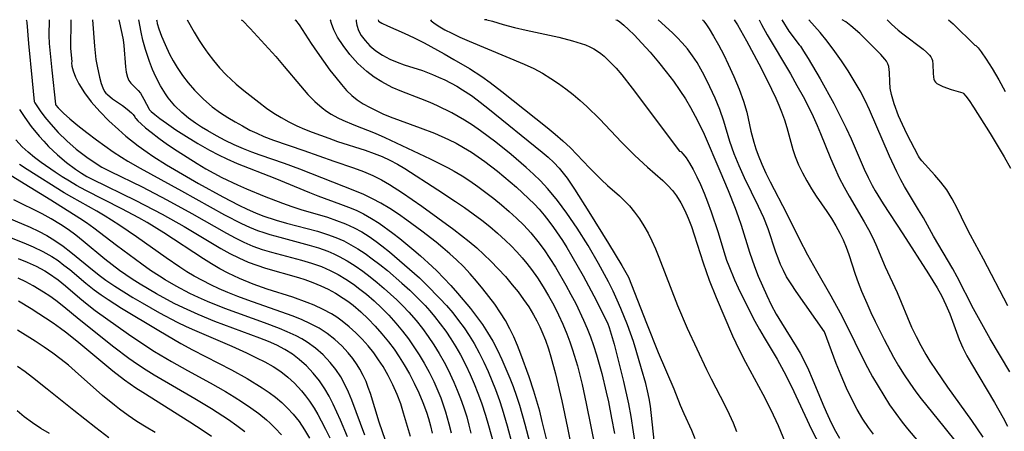
# Model space of a CAD drawing. Extents: x 1851766 to 1858133, y 3198831 to 3199311.
# Drawn here: x 1853553 to 1853732, y 3199236 to 3199311 of the extents above; entities that cross this region are included whole.
import ezdxf

# ---------------------------------------------------------------- set-up
doc = ezdxf.new("R2010")
doc.units = 0

msp = doc.modelspace()

# ---------------------------------------------------------------- linework, layer by layer
at = {"layer": 'Unknown_Line_Type', "color": 0}
for points in [[(1853553.81, 3199311, 1912), (1853553.85, 3199310.87, 1912), (1853553.91, 3199310.46, 1912), (1853554.23, 3199306.64, 1912), (1853554.88, 3199299.88, 1912), (1853555.27, 3199296.12, 1912)], [(1853557.98, 3199311, 1910), (1853557.95, 3199308.15, 1910), (1853558.01, 3199306.67, 1910), (1853558.47, 3199301.8, 1910), (1853559.12, 3199295.65, 1910)], [(1853561.94, 3199311, 1908), (1853561.89, 3199305.73, 1908), (1853562.09, 3199303.4, 1908)], [(1853565.89, 3199311, 1906), (1853566.22, 3199306.19, 1906), (1853566.33, 3199304.96, 1906), (1853566.47, 3199303.74, 1906), (1853566.69, 3199302.53, 1906), (1853567.14, 3199300.54, 1906), (1853567.45, 3199299.37, 1906), (1853567.72, 3199298.62, 1906), (1853568.07, 3199297.95, 1906), (1853568.31, 3199297.64, 1906), (1853568.59, 3199297.36, 1906), (1853569.53, 3199296.6, 1906), (1853571.33, 3199295.37, 1906), (1853572.19, 3199294.71, 1906), (1853572.96, 3199294.04, 1906), (1853573.25, 3199293.73, 1906), (1853573.56, 3199293.34, 1906), (1853573.64, 3199293.16, 1906)], [(1853570.65, 3199311, 1904), (1853571.21, 3199308.48, 1904), (1853571.42, 3199307.32, 1904), (1853571.54, 3199306.28, 1904), (1853571.85, 3199302.42, 1904), (1853572.01, 3199301.42, 1904), (1853572.25, 3199300.51, 1904), (1853572.49, 3199299.94, 1904), (1853572.82, 3199299.44, 1904), (1853574.17, 3199298.12, 1904), (1853574.58, 3199297.6, 1904), (1853575.23, 3199296.53, 1904), (1853576.17, 3199294.72, 1904)], [(1853648.58, 3199234.2, 1902), (1853647.69, 3199237.89, 1902), (1853647.22, 3199239.73, 1902), (1853646.71, 3199241.56, 1902), (1853646.17, 3199243.38, 1902), (1853645.31, 3199245.97, 1902), (1853643.77, 3199250.15, 1902), (1853643.16, 3199251.71, 1902), (1853642.51, 3199253.25, 1902), (1853641.8, 3199254.75, 1902), (1853640.99, 3199256.24, 1902), (1853640.09, 3199257.67, 1902), (1853639.03, 3199259.21, 1902), (1853637.97, 3199260.63, 1902), (1853636.87, 3199262.04, 1902), (1853635.73, 3199263.41, 1902), (1853634.55, 3199264.76, 1902), (1853633.33, 3199266.06, 1902), (1853632.06, 3199267.32, 1902), (1853630.86, 3199268.41, 1902), (1853629.62, 3199269.46, 1902), (1853628.36, 3199270.48, 1902), (1853625.75, 3199272.51, 1902), (1853623.06, 3199274.5, 1902), (1853621.51, 3199275.58, 1902), (1853619.93, 3199276.61, 1902), (1853618.32, 3199277.58, 1902), (1853616.82, 3199278.4, 1902), (1853615.22, 3199279.16, 1902), (1853613.58, 3199279.86, 1902), (1853603.56, 3199283.81, 1902), (1853600.82, 3199284.82, 1902), (1853596.38, 3199286.35, 1902), (1853594.85, 3199286.91, 1902), (1853593.34, 3199287.51, 1902), (1853591.66, 3199288.23, 1902), (1853590.02, 3199289.02, 1902), (1853588.4, 3199289.86, 1902), (1853586.82, 3199290.75, 1902), (1853585.71, 3199291.44, 1902), (1853584.62, 3199292.16, 1902), (1853583.33, 3199293.08, 1902), (1853582.09, 3199294.08, 1902), (1853580.85, 3199295.3, 1902), (1853579.65, 3199296.77, 1902), (1853579.14, 3199297.49, 1902), (1853578.23, 3199298.98, 1902), (1853577.41, 3199300.57, 1902), (1853576.8, 3199301.96, 1902), (1853576.25, 3199303.36, 1902), (1853575.51, 3199305.59, 1902), (1853575.05, 3199307.27, 1902), (1853574.71, 3199308.74, 1902), (1853574.29, 3199311, 1902)], [(1853577.52, 3199311, 1900), (1853577.54, 3199310.82, 1900), (1853577.66, 3199310.32, 1900), (1853577.96, 3199309.33, 1900), (1853578.43, 3199308.02, 1900), (1853579.08, 3199306.46, 1900), (1853579.89, 3199304.74, 1900), (1853580.53, 3199303.53, 1900), (1853581.25, 3199302.31, 1900), (1853582.22, 3199300.86, 1900), (1853583.28, 3199299.48, 1900), (1853584.4, 3199298.18, 1900), (1853586.04, 3199296.52, 1900), (1853587.64, 3199295.16, 1900), (1853589.18, 3199294.06, 1900), (1853590.47, 3199293.21, 1900), (1853591.8, 3199292.41, 1900), (1853593.14, 3199291.65, 1900), (1853594.51, 3199290.92, 1900), (1853595.76, 3199290.32, 1900), (1853597.03, 3199289.75, 1900), (1853598.82, 3199289.06, 1900), (1853604.3, 3199287.19, 1900), (1853609.74, 3199285.25, 1900), (1853613.36, 3199284.02, 1900), (1853615.14, 3199283.36, 1900), (1853616.89, 3199282.63, 1900), (1853618.42, 3199281.86, 1900), (1853619.87, 3199281.01, 1900), (1853622.25, 3199279.48, 1900), (1853625.77, 3199277.04, 1900), (1853631.6, 3199272.83, 1900), (1853633.02, 3199271.75, 1900), (1853634.42, 3199270.64, 1900), (1853635.77, 3199269.48, 1900), (1853637.07, 3199268.29, 1900), (1853638.33, 3199267.04, 1900), (1853639.67, 3199265.65, 1900), (1853640.98, 3199264.23, 1900), (1853642.24, 3199262.76, 1900), (1853643.29, 3199261.44, 1900), (1853644.29, 3199260.09, 1900), (1853645.23, 3199258.71, 1900), (1853646.11, 3199257.28, 1900), (1853646.7, 3199256.21, 1900), (1853647.25, 3199255.12, 1900), (1853647.64, 3199254.24, 1900), (1853648.26, 3199252.7, 1900), (1853648.81, 3199251.12, 1900), (1853649.26, 3199249.61, 1900), (1853650.07, 3199246.55, 1900), (1853651.22, 3199241.65, 1900), (1853652.26, 3199236.74, 1900), (1853653.84, 3199228.8, 1900)], [(1853583.09, 3199311, 1898), (1853584.37, 3199308.72, 1898), (1853585.27, 3199307.24, 1898), (1853586, 3199306.11, 1898), (1853586.82, 3199304.93, 1898), (1853587.86, 3199303.59, 1898), (1853588.99, 3199302.26, 1898), (1853590.2, 3199300.98, 1898), (1853591.1, 3199300.11, 1898), (1853592, 3199299.28, 1898), (1853593.38, 3199298.12, 1898), (1853596.11, 3199295.98, 1898), (1853597.55, 3199294.91, 1898), (1853598.85, 3199294.01, 1898), (1853600.21, 3199293.17, 1898), (1853601.61, 3199292.38, 1898), (1853603.04, 3199291.67, 1898), (1853604.42, 3199291.07, 1898), (1853605.82, 3199290.52, 1898), (1853608.84, 3199289.41, 1898), (1853610.46, 3199288.85, 1898), (1853615.48, 3199287.23, 1898), (1853617.13, 3199286.64, 1898), (1853618.54, 3199286.08, 1898), (1853619.95, 3199285.42, 1898), (1853621.33, 3199284.69, 1898), (1853622.68, 3199283.91, 1898), (1853628.68, 3199280.03, 1898), (1853631.93, 3199277.89, 1898), (1853633.54, 3199276.79, 1898), (1853635.13, 3199275.66, 1898), (1853636.69, 3199274.49, 1898), (1853638.14, 3199273.35, 1898), (1853639.54, 3199272.16, 1898), (1853641.01, 3199270.84, 1898), (1853642.05, 3199269.82, 1898), (1853643.06, 3199268.76, 1898), (1853644.03, 3199267.67, 1898), (1853644.89, 3199266.63, 1898), (1853645.71, 3199265.56, 1898), (1853646.82, 3199263.99, 1898), (1853647.86, 3199262.36, 1898), (1853648.84, 3199260.71, 1898), (1853649.77, 3199259.02, 1898), (1853650.65, 3199257.3, 1898), (1853651.45, 3199255.57, 1898), (1853652.18, 3199253.81, 1898), (1853652.71, 3199252.37, 1898), (1853653.2, 3199250.92, 1898), (1853654.07, 3199247.97, 1898), (1853654.93, 3199244.58, 1898), (1853655.69, 3199241.17, 1898), (1853657.38, 3199232.75, 1898)], [(1853592.92, 3199311, 1896), (1853593.16, 3199310.83, 1896), (1853594.55, 3199309.41, 1896), (1853599.19, 3199304.28, 1896), (1853600.74, 3199302.49, 1896), (1853603.72, 3199298.94, 1896), (1853605.07, 3199297.4, 1896), (1853606.33, 3199296.11, 1896), (1853607.66, 3199294.94, 1896), (1853608.45, 3199294.37, 1896), (1853609.27, 3199293.83, 1896), (1853610.47, 3199293.16, 1896), (1853611.4, 3199292.7, 1896), (1853613.38, 3199291.85, 1896), (1853617.28, 3199290.32, 1896), (1853619.06, 3199289.54, 1896), (1853627.28, 3199285.67, 1896), (1853630.56, 3199284.04, 1896), (1853631.65, 3199283.44, 1896), (1853633.09, 3199282.59, 1896), (1853634.5, 3199281.69, 1896), (1853635.99, 3199280.65, 1896), (1853637.44, 3199279.57, 1896), (1853638.87, 3199278.44, 1896), (1853640.27, 3199277.29, 1896), (1853641.64, 3199276.1, 1896), (1853642.98, 3199274.88, 1896), (1853644.31, 3199273.58, 1896), (1853645.58, 3199272.23, 1896), (1853646.91, 3199270.61, 1896), (1853648.02, 3199269.1, 1896), (1853649.08, 3199267.54, 1896), (1853650.08, 3199265.94, 1896), (1853651.99, 3199262.68, 1896), (1853652.9, 3199261.01, 1896), (1853653.77, 3199259.33, 1896), (1853655.2, 3199256.32, 1896), (1853655.85, 3199254.79, 1896), (1853656.46, 3199253.25, 1896), (1853657, 3199251.72, 1896), (1853657.54, 3199250.03, 1896), (1853658.5, 3199246.62, 1896), (1853659.34, 3199243.18, 1896), (1853659.72, 3199241.44, 1896), (1853660.31, 3199238.5, 1896), (1853660.82, 3199235.68, 1896)], [(1853602.67, 3199311, 1894), (1853602.8, 3199310.91, 1894), (1853603.46, 3199310.04, 1894), (1853605.66, 3199306.69, 1894), (1853606.73, 3199305.11, 1894), (1853609.06, 3199301.84, 1894), (1853610.12, 3199300.45, 1894), (1853611.14, 3199299.19, 1894), (1853612.1, 3199298.11, 1894), (1853613.04, 3199297.21, 1894), (1853614.04, 3199296.4, 1894), (1853615.13, 3199295.69, 1894), (1853616.28, 3199295.05, 1894), (1853617.47, 3199294.45, 1894), (1853618.69, 3199293.89, 1894), (1853620.02, 3199293.34, 1894), (1853625.5, 3199291.34, 1894), (1853628.06, 3199290.34, 1894), (1853630.64, 3199289.19, 1894), (1853632.02, 3199288.5, 1894), (1853633.37, 3199287.76, 1894), (1853634.79, 3199286.88, 1894), (1853636.02, 3199286.06, 1894), (1853637.22, 3199285.2, 1894), (1853639.57, 3199283.4, 1894), (1853641.87, 3199281.5, 1894), (1853643.01, 3199280.51, 1894), (1853645.21, 3199278.48, 1894), (1853646.26, 3199277.42, 1894), (1853647.1, 3199276.52, 1894), (1853648.02, 3199275.43, 1894), (1853648.9, 3199274.31, 1894), (1853649.75, 3199273.16, 1894), (1853651.34, 3199270.81, 1894), (1853652.13, 3199269.56, 1894), (1853653.08, 3199267.96, 1894), (1853655.11, 3199264.36, 1894), (1853657.05, 3199260.74, 1894), (1853659.55, 3199255.81, 1894)], [(1853668.07, 3199234.42, 1892), (1853667.37, 3199240.64, 1892), (1853667.13, 3199242.06, 1892), (1853666.84, 3199243.42, 1892), (1853666.5, 3199244.77, 1892), (1853665.77, 3199247.45, 1892), (1853664.79, 3199250.77, 1892), (1853664.26, 3199252.43, 1892), (1853663.18, 3199255.46, 1892), (1853661.98, 3199258.46, 1892), (1853661.34, 3199259.94, 1892), (1853660.56, 3199261.61, 1892), (1853659.74, 3199263.26, 1892), (1853657.94, 3199266.62, 1892), (1853656.02, 3199269.87, 1892), (1853654.02, 3199273.03, 1892), (1853652.16, 3199275.78, 1892), (1853650.45, 3199278.11, 1892), (1853649.33, 3199279.5, 1892), (1853648.67, 3199280.27, 1892), (1853647.38, 3199281.65, 1892), (1853646.1, 3199282.89, 1892), (1853644.78, 3199284.1, 1892), (1853642.06, 3199286.44, 1892), (1853639.25, 3199288.69, 1892), (1853636.43, 3199290.8, 1892), (1853635, 3199291.79, 1892), (1853633.55, 3199292.72, 1892), (1853632.4, 3199293.38, 1892), (1853631.24, 3199294.02, 1892), (1853628.63, 3199295.31, 1892), (1853627.3, 3199295.9, 1892), (1853625.59, 3199296.61, 1892), (1853622.16, 3199297.94, 1892), (1853620.4, 3199298.68, 1892), (1853618.53, 3199299.66, 1892), (1853617.13, 3199300.54, 1892), (1853615.78, 3199301.56, 1892), (1853614.13, 3199303.05, 1892), (1853612.67, 3199304.66, 1892), (1853611.44, 3199306.29, 1892), (1853610.46, 3199307.83, 1892), (1853609.76, 3199309.18, 1892), (1853609.34, 3199310.29, 1892), (1853609.19, 3199310.91, 1892), (1853609.21, 3199311, 1892)], [(1853613.86, 3199311, 1890), (1853613.81, 3199310.69, 1890), (1853613.94, 3199309.99, 1890), (1853614.28, 3199309.04, 1890), (1853614.77, 3199308.13, 1890), (1853615.45, 3199307.19, 1890), (1853616.3, 3199306.26, 1890), (1853617.4, 3199305.34, 1890), (1853618.64, 3199304.53, 1890), (1853619.95, 3199303.83, 1890), (1853621.28, 3199303.24, 1890), (1853622.56, 3199302.78, 1890), (1853625.87, 3199301.73, 1890), (1853627.69, 3199301.04, 1890), (1853628.83, 3199300.56, 1890), (1853629.95, 3199300.03, 1890), (1853632.14, 3199298.87, 1890), (1853633.2, 3199298.24, 1890), (1853634.81, 3199297.18, 1890), (1853635.82, 3199296.44, 1890), (1853637.8, 3199294.91, 1890), (1853647.68, 3199286.87, 1890), (1853648.75, 3199285.95, 1890), (1853649.78, 3199285, 1890), (1853650.75, 3199284, 1890), (1853651.52, 3199283.09, 1890), (1853652.23, 3199282.13, 1890), (1853653.58, 3199280.14, 1890), (1853656.17, 3199276.02, 1890), (1853659.73, 3199270.27, 1890), (1853662.18, 3199266.23, 1890), (1853663.37, 3199264.16, 1890)], [(1853617.82, 3199311, 1888), (1853617.91, 3199310.75, 1888), (1853618.5, 3199310.37, 1888), (1853619.53, 3199309.88, 1888), (1853622.56, 3199308.54, 1888), (1853624.39, 3199307.68, 1888), (1853626.19, 3199306.77, 1888), (1853629.86, 3199304.78, 1888), (1853631.63, 3199303.78, 1888), (1853634.46, 3199302.12, 1888), (1853636.7, 3199300.67, 1888), (1853638.21, 3199299.58, 1888), (1853640.32, 3199297.94, 1888), (1853648.58, 3199291.37, 1888), (1853650.04, 3199290.18, 1888), (1853651.46, 3199288.96, 1888), (1853652.82, 3199287.69, 1888), (1853653.99, 3199286.49, 1888), (1853656.27, 3199284.05, 1888), (1853658.44, 3199281.88, 1888), (1853659.56, 3199280.84, 1888), (1853661.72, 3199278.93, 1888), (1853662.65, 3199278.05, 1888), (1853663.53, 3199277.14, 1888), (1853664.49, 3199275.99, 1888), (1853665.38, 3199274.77, 1888), (1853666.19, 3199273.48, 1888), (1853666.93, 3199272.15, 1888), (1853667.63, 3199270.74, 1888), (1853668.27, 3199269.28, 1888), (1853668.88, 3199267.8, 1888), (1853672.31, 3199258.95, 1888), (1853674.03, 3199254.87, 1888), (1853677.56, 3199247.33, 1888), (1853678.39, 3199245.66, 1888), (1853680.91, 3199240.81, 1888), (1853681.7, 3199239.22, 1888), (1853682.42, 3199237.63, 1888), (1853683.04, 3199236.02, 1888)], [(1853627.38, 3199311, 1886), (1853627.5, 3199310.79, 1886), (1853627.97, 3199310.41, 1886), (1853628.75, 3199309.88, 1886), (1853629.96, 3199309.18, 1886), (1853631.25, 3199308.52, 1886), (1853632.71, 3199307.84, 1886), (1853634.37, 3199307.12, 1886), (1853644.41, 3199302.93, 1886), (1853646.15, 3199302.11, 1886), (1853647.72, 3199301.25, 1886), (1853649.25, 3199300.3, 1886), (1853650.64, 3199299.38, 1886), (1853652, 3199298.41, 1886), (1853653.33, 3199297.38, 1886), (1853654.59, 3199296.31, 1886), (1853655.81, 3199295.2, 1886), (1853658.18, 3199292.88, 1886), (1853662.1, 3199288.73, 1886), (1853664.53, 3199286.27, 1886), (1853666.81, 3199284.18, 1886), (1853669.65, 3199281.71, 1886), (1853670.53, 3199280.85, 1886), (1853671.36, 3199279.93, 1886), (1853672.11, 3199278.95, 1886), (1853672.91, 3199277.67, 1886), (1853673.62, 3199276.29, 1886), (1853674.24, 3199274.85, 1886), (1853674.81, 3199273.36, 1886), (1853675.32, 3199271.84, 1886), (1853676.94, 3199266.72, 1886), (1853678.06, 3199263.56, 1886), (1853679.31, 3199260.44, 1886), (1853682.32, 3199253.48, 1886), (1853682.91, 3199252.17, 1886), (1853683.77, 3199250.41, 1886), (1853684.68, 3199248.66, 1886), (1853687.83, 3199242.83, 1886), (1853689.25, 3199240.01, 1886), (1853690.58, 3199237.11, 1886), (1853692.41, 3199232.68, 1886)], [(1853637.62, 3199311, 1884), (1853637.2, 3199310.99, 1884), (1853637.18, 3199311, 1884)], [(1853637.62, 3199311, 1884), (1853638.63, 3199310.74, 1884), (1853640.59, 3199310.14, 1884), (1853642.66, 3199309.59, 1884), (1853644.76, 3199309.09, 1884), (1853650.68, 3199307.81, 1884), (1853653.17, 3199307.18, 1884), (1853654.79, 3199306.69, 1884), (1853655.58, 3199306.4, 1884), (1853656.34, 3199306.07, 1884), (1853657.08, 3199305.69, 1884), (1853657.72, 3199305.29, 1884), (1853658.34, 3199304.83, 1884), (1853658.93, 3199304.34, 1884), (1853660.07, 3199303.29, 1884), (1853661.15, 3199302.16, 1884), (1853662.17, 3199300.98, 1884), (1853664.07, 3199298.53, 1884), (1853672.67, 3199287.09, 1884)], [(1853661.1, 3199311, 1882), (1853661.35, 3199310.9, 1882), (1853661.81, 3199310.58, 1882), (1853662.51, 3199310, 1882), (1853663.38, 3199309.21, 1882), (1853664.39, 3199308.23, 1882), (1853665.81, 3199306.74, 1882), (1853667.32, 3199305.06, 1882), (1853668.86, 3199303.24, 1882), (1853670.25, 3199301.52, 1882), (1853671.56, 3199299.8, 1882), (1853672.74, 3199298.14, 1882), (1853673.76, 3199296.59, 1882), (1853674.68, 3199295.01, 1882), (1853675.53, 3199293.42, 1882), (1853676.35, 3199291.8, 1882), (1853677.12, 3199290.16, 1882), (1853680.01, 3199283.52, 1882), (1853681.51, 3199279.93, 1882), (1853682.78, 3199276.67, 1882), (1853683.32, 3199275.2, 1882), (1853683.85, 3199273.59, 1882), (1853685.38, 3199268.7, 1882), (1853686.3, 3199266.08, 1882), (1853686.99, 3199264.3, 1882), (1853687.73, 3199262.54, 1882), (1853688.52, 3199260.81, 1882), (1853689.36, 3199259.1, 1882), (1853690.26, 3199257.43, 1882), (1853691.19, 3199255.85, 1882), (1853693.9, 3199251.54, 1882), (1853694.62, 3199250.29, 1882), (1853695.39, 3199248.8, 1882), (1853696.1, 3199247.28, 1882), (1853696.77, 3199245.72, 1882), (1853698.72, 3199241, 1882), (1853699.31, 3199239.65, 1882), (1853699.94, 3199238.31, 1882), (1853700.82, 3199236.56, 1882), (1853701.76, 3199234.84, 1882)], [(1853699.05, 3199254.16, 1880), (1853693.87, 3199261.5, 1880), (1853692.95, 3199262.9, 1880), (1853692.15, 3199264.21, 1880), (1853691.56, 3199265.34, 1880), (1853691.05, 3199266.44, 1880), (1853690.59, 3199267.57, 1880), (1853690.16, 3199268.71, 1880), (1853688.77, 3199272.96, 1880), (1853688.02, 3199274.91, 1880), (1853687.05, 3199277.02, 1880), (1853684.49, 3199282.24, 1880), (1853683.51, 3199284.4, 1880), (1853682.61, 3199286.6, 1880), (1853681.82, 3199288.84, 1880), (1853680.74, 3199292.54, 1880), (1853679.99, 3199294.63, 1880), (1853679.12, 3199296.69, 1880), (1853678.16, 3199298.79, 1880), (1853677.13, 3199300.91, 1880), (1853676.55, 3199302, 1880), (1853675.84, 3199303.19, 1880), (1853675.02, 3199304.43, 1880), (1853674.09, 3199305.67, 1880), (1853673.17, 3199306.76, 1880), (1853672.23, 3199307.77, 1880), (1853671.38, 3199308.61, 1880), (1853668.75, 3199311, 1880)], [(1853676.85, 3199311, 1878), (1853677.04, 3199310.82, 1878), (1853677.47, 3199310.25, 1878), (1853678.08, 3199309.33, 1878), (1853678.87, 3199308.02, 1878), (1853679.76, 3199306.42, 1878), (1853680.7, 3199304.61, 1878), (1853681.52, 3199302.92, 1878), (1853682.55, 3199300.66, 1878), (1853683.5, 3199298.38, 1878), (1853684.31, 3199296.19, 1878), (1853684.91, 3199294.16, 1878), (1853685.65, 3199290.7, 1878), (1853686.15, 3199288.71, 1878), (1853686.53, 3199287.51, 1878), (1853686.95, 3199286.34, 1878), (1853687.61, 3199284.71, 1878), (1853688.34, 3199283.09, 1878), (1853689.12, 3199281.49, 1878), (1853692.11, 3199275.77, 1878), (1853694.42, 3199271.12, 1878), (1853695.93, 3199268.23, 1878), (1853697.56, 3199265.26, 1878), (1853700.18, 3199260.75, 1878), (1853701.89, 3199257.67, 1878), (1853702.69, 3199256.11, 1878), (1853706.44, 3199248.51, 1878), (1853707.79, 3199245.99, 1878), (1853708.78, 3199244.27, 1878), (1853709.8, 3199242.59, 1878), (1853710.87, 3199240.93, 1878), (1853711.99, 3199239.31, 1878), (1853713.16, 3199237.73, 1878), (1853714.12, 3199236.52, 1878), (1853716.11, 3199234.19, 1878)], [(1853682.63, 3199311, 1876), (1853683.19, 3199310.08, 1876), (1853684.83, 3199307.15, 1876), (1853687.06, 3199302.99, 1876), (1853688.24, 3199300.69, 1876), (1853689.38, 3199298.38, 1876), (1853690.16, 3199296.72, 1876), (1853690.73, 3199295.44, 1876), (1853691.22, 3199294.23, 1876), (1853691.73, 3199292.78, 1876), (1853692.18, 3199291.36, 1876), (1853693.3, 3199287.35, 1876), (1853693.71, 3199286.08, 1876), (1853694.32, 3199284.57, 1876), (1853695.03, 3199283.1, 1876), (1853695.82, 3199281.65, 1876), (1853696.65, 3199280.24, 1876), (1853697.52, 3199278.86, 1876), (1853699.43, 3199276.11, 1876), (1853700.29, 3199274.82, 1876), (1853701.09, 3199273.5, 1876), (1853701.84, 3199272.14, 1876), (1853702.43, 3199270.91, 1876), (1853702.97, 3199269.61, 1876), (1853703.44, 3199268.29, 1876), (1853704.59, 3199264.7, 1876), (1853705.16, 3199263.14, 1876), (1853705.77, 3199261.59, 1876), (1853706.71, 3199259.38, 1876), (1853707.45, 3199257.73, 1876), (1853708.23, 3199256.08, 1876), (1853709.86, 3199252.8, 1876), (1853711.6, 3199249.57, 1876), (1853712.52, 3199247.98, 1876), (1853713.51, 3199246.39, 1876), (1853714.54, 3199244.82, 1876), (1853715.63, 3199243.29, 1876), (1853716.62, 3199241.99, 1876), (1853720.77, 3199236.92, 1876), (1853723.21, 3199233.81, 1876)], [(1853687.15, 3199311, 1874), (1853687.58, 3199310.12, 1874), (1853688.62, 3199308.25, 1874), (1853692.84, 3199301.13, 1874), (1853694.02, 3199299.05, 1874), (1853695.13, 3199297.02, 1874), (1853696.13, 3199295.11, 1874), (1853696.97, 3199293.4, 1874), (1853697.71, 3199291.77, 1874), (1853698.33, 3199290.28, 1874), (1853700.14, 3199285.77, 1874), (1853700.77, 3199284.28, 1874), (1853701.72, 3199282.22, 1874), (1853702.59, 3199280.52, 1874), (1853703.52, 3199278.86, 1874), (1853706.25, 3199274.21, 1874), (1853707.03, 3199272.82, 1874), (1853707.75, 3199271.42, 1874), (1853708.37, 3199270.09, 1874), (1853710.1, 3199266.04, 1874), (1853712.25, 3199261.35, 1874), (1853714.88, 3199255.06, 1874), (1853715.68, 3199253.36, 1874), (1853716.54, 3199251.68, 1874), (1853717.46, 3199250.04, 1874), (1853718.19, 3199248.84, 1874), (1853719.32, 3199247.13, 1874), (1853721.44, 3199244.1, 1874), (1853725.78, 3199238.07, 1874), (1853727.86, 3199235.01, 1874)], [(1853691.3, 3199311, 1872), (1853692.53, 3199308.9, 1872), (1853694.41, 3199306.44, 1872)], [(1853732.74, 3199246.89, 1870), (1853729.18, 3199252.92, 1870), (1853727.64, 3199255.66, 1870), (1853726.17, 3199258.35, 1870), (1853723.18, 3199264.19, 1870), (1853722.37, 3199265.63, 1870), (1853718.84, 3199271.59, 1870), (1853717.02, 3199274.91, 1870), (1853716.15, 3199276.42, 1870), (1853713.6, 3199280.65, 1870), (1853712.9, 3199281.88, 1870), (1853712.18, 3199283.28, 1870), (1853710.86, 3199286.15, 1870), (1853707.2, 3199294.62, 1870), (1853706.42, 3199296.28, 1870), (1853705.51, 3199298.03, 1870), (1853704.46, 3199299.85, 1870), (1853703.33, 3199301.7, 1870), (1853702.14, 3199303.51, 1870), (1853700.94, 3199305.23, 1870), (1853699.52, 3199307.09, 1870), (1853698.24, 3199308.65, 1870), (1853696.21, 3199311, 1870)], [(1853716.07, 3199286.28, 1868), (1853714.08, 3199290.13, 1868), (1853713.21, 3199291.9, 1868), (1853712.51, 3199293.49, 1868), (1853711.7, 3199295.71, 1868), (1853711.22, 3199297.39, 1868), (1853711.01, 3199298.53, 1868), (1853710.92, 3199299.69, 1868), (1853710.87, 3199301.4, 1868), (1853710.81, 3199301.94, 1868), (1853710.72, 3199302.47, 1868), (1853710.55, 3199302.97, 1868), (1853710.32, 3199303.42, 1868), (1853710.03, 3199303.84, 1868), (1853709.31, 3199304.64, 1868), (1853705.44, 3199308.49, 1868), (1853703.85, 3199309.91, 1868), (1853702.94, 3199310.6, 1868), (1853702.27, 3199311, 1868)], [(1853710.43, 3199311, 1866), (1853711.25, 3199310.17, 1866), (1853712.46, 3199309.12, 1866), (1853713.29, 3199308.45, 1866), (1853717, 3199305.63, 1866), (1853717.62, 3199305.1, 1866), (1853718.16, 3199304.53, 1866), (1853718.38, 3199304.22, 1866), (1853718.56, 3199303.9, 1866), (1853718.67, 3199303.55, 1866), (1853718.77, 3199302.82, 1866), (1853718.79, 3199301.27, 1866), (1853718.84, 3199300.54, 1866), (1853718.91, 3199300.2, 1866), (1853719.04, 3199299.9, 1866), (1853719.24, 3199299.64, 1866), (1853719.5, 3199299.41, 1866), (1853719.81, 3199299.21, 1866), (1853720.55, 3199298.86, 1866), (1853722.1, 3199298.32, 1866), (1853724.17, 3199297.68, 1866)], [(1853721.61, 3199311, 1864), (1853722.46, 3199310.23, 1864), (1853726.4, 3199306.39, 1864)], [(1853694.41, 3199306.44, 1872), (1853694.64, 3199306.15, 1872), (1853695.23, 3199305.27, 1872), (1853696.06, 3199303.93, 1872), (1853698.24, 3199300.21, 1872), (1853700.72, 3199295.73, 1872), (1853701.91, 3199293.46, 1872), (1853702.99, 3199291.28, 1872), (1853703.91, 3199289.32, 1872), (1853706.28, 3199283.8, 1872), (1853706.98, 3199282.28, 1872), (1853707.73, 3199280.79, 1872), (1853708.26, 3199279.83, 1872), (1853709.68, 3199277.5, 1872), (1853713.28, 3199272.04, 1872), (1853717.96, 3199264.76, 1872), (1853719.51, 3199262.22, 1872), (1853720.36, 3199260.68, 1872), (1853721.13, 3199259.08, 1872), (1853721.81, 3199257.44, 1872), (1853723.52, 3199252.78, 1872), (1853724.19, 3199251.29, 1872), (1853724.94, 3199249.82, 1872), (1853725.75, 3199248.37, 1872), (1853729.97, 3199241.33, 1872), (1853731.56, 3199238.51, 1872), (1853732.35, 3199236.99, 1872)], [(1853726.4, 3199306.39, 1864), (1853726.58, 3199306.28, 1864), (1853726.97, 3199305.86, 1864), (1853727.53, 3199305.15, 1864), (1853728.47, 3199303.81, 1864), (1853729.56, 3199302.09, 1864), (1853730.72, 3199300.08, 1864), (1853731.88, 3199297.91, 1864)], [(1853562.09, 3199303.4, 1908), (1853562.04, 3199303.15, 1908), (1853562.13, 3199302.55, 1908), (1853562.37, 3199301.67, 1908), (1853562.79, 3199300.56, 1908), (1853563.4, 3199299.31, 1908), (1853564.4, 3199297.71, 1908), (1853565.65, 3199296.05, 1908), (1853567.19, 3199294.3, 1908), (1853568.86, 3199292.6, 1908), (1853570.57, 3199291.01, 1908), (1853571.95, 3199289.82, 1908), (1853574.18, 3199288.06, 1908), (1853575.81, 3199286.87, 1908), (1853576.85, 3199286.16, 1908), (1853579.33, 3199284.59, 1908), (1853580.78, 3199283.72, 1908), (1853585.17, 3199281.21, 1908), (1853589.56, 3199278.77, 1908), (1853592.5, 3199277.23, 1908), (1853594, 3199276.52, 1908), (1853595.51, 3199275.85, 1908), (1853596.86, 3199275.32, 1908), (1853599.27, 3199274.52, 1908), (1853601.15, 3199273.99, 1908), (1853606.77, 3199272.48, 1908), (1853608.61, 3199271.91, 1908), (1853610.12, 3199271.36, 1908), (1853611.59, 3199270.72, 1908), (1853612.87, 3199270.05, 1908), (1853614.12, 3199269.3, 1908), (1853615.46, 3199268.43, 1908), (1853616.77, 3199267.5, 1908), (1853618.15, 3199266.45, 1908), (1853619.51, 3199265.36, 1908), (1853622.16, 3199263.07, 1908), (1853623.6, 3199261.74, 1908), (1853625, 3199260.38, 1908), (1853626.36, 3199258.97, 1908), (1853627.24, 3199258, 1908), (1853628.08, 3199257, 1908), (1853629.13, 3199255.67, 1908), (1853630.12, 3199254.31, 1908), (1853631.06, 3199252.91, 1908), (1853631.96, 3199251.47, 1908), (1853632.8, 3199250.01, 1908), (1853633.78, 3199248.12, 1908), (1853634.56, 3199246.45, 1908), (1853635.29, 3199244.74, 1908), (1853635.98, 3199243.02, 1908), (1853636.61, 3199241.28, 1908), (1853637.37, 3199238.99, 1908), (1853637.92, 3199237.15, 1908), (1853638.87, 3199233.66, 1908)], [(1853555.27, 3199296.12, 1912), (1853555.38, 3199295.89, 1912), (1853555.75, 3199295.3, 1912), (1853556.37, 3199294.4, 1912), (1853557.21, 3199293.28, 1912), (1853558.27, 3199292, 1912), (1853559.64, 3199290.49, 1912), (1853561.2, 3199288.96, 1912), (1853562.9, 3199287.46, 1912), (1853564.81, 3199285.98, 1912), (1853565.99, 3199285.17, 1912), (1853567.59, 3199284.18, 1912), (1853569.11, 3199283.35, 1912), (1853574.89, 3199280.55, 1912), (1853579.36, 3199278.23, 1912), (1853583.92, 3199275.72, 1912), (1853590.25, 3199272.12, 1912), (1853591.82, 3199271.28, 1912), (1853593.42, 3199270.49, 1912), (1853595.05, 3199269.79, 1912), (1853596.72, 3199269.2, 1912), (1853598.42, 3199268.68, 1912), (1853603.86, 3199267.23, 1912), (1853605.7, 3199266.69, 1912), (1853607.5, 3199266.06, 1912), (1853609.11, 3199265.36, 1912), (1853610.56, 3199264.61, 1912), (1853611.97, 3199263.76, 1912), (1853613.34, 3199262.84, 1912), (1853614.53, 3199261.96, 1912), (1853615.69, 3199261.03, 1912), (1853617.09, 3199259.82, 1912), (1853618.44, 3199258.55, 1912), (1853619.77, 3199257.2, 1912), (1853621.05, 3199255.79, 1912), (1853622.27, 3199254.33, 1912), (1853623.34, 3199252.92, 1912), (1853624.35, 3199251.47, 1912), (1853625.32, 3199249.98, 1912), (1853626.23, 3199248.46, 1912), (1853627.12, 3199246.82, 1912), (1853627.95, 3199245.15, 1912), (1853628.71, 3199243.45, 1912), (1853629.21, 3199242.18, 1912), (1853629.68, 3199240.91, 1912), (1853630.1, 3199239.62, 1912), (1853630.7, 3199237.47, 1912), (1853631.09, 3199235.79, 1912)], [(1853724.17, 3199297.68, 1866), (1853724.34, 3199297.54, 1866), (1853724.75, 3199297.06, 1866), (1853725.33, 3199296.28, 1866), (1853726.15, 3199295.09, 1866), (1853729.18, 3199290.29, 1866), (1853731.74, 3199286.04, 1866), (1853732.89, 3199283.97, 1866)], [(1853552.59, 3199294.66, 1914), (1853553.54, 3199293.22, 1914), (1853554.73, 3199291.56, 1914), (1853556.14, 3199289.81, 1914), (1853556.99, 3199288.87, 1914), (1853557.88, 3199287.94, 1914), (1853559.48, 3199286.41, 1914), (1853561.12, 3199285, 1914), (1853562.76, 3199283.77, 1914), (1853563.85, 3199283.04, 1914), (1853564.84, 3199282.47, 1914), (1853565.82, 3199281.95, 1914), (1853573.72, 3199278.11, 1914), (1853578.53, 3199275.6, 1914), (1853582.53, 3199273.36, 1914), (1853589.23, 3199269.37, 1914), (1853590.86, 3199268.47, 1914), (1853592.5, 3199267.63, 1914), (1853594.19, 3199266.89, 1914), (1853595.74, 3199266.31, 1914), (1853597.31, 3199265.8, 1914), (1853603.33, 3199264.08, 1914), (1853604.52, 3199263.7, 1914), (1853605.97, 3199263.17, 1914), (1853607.38, 3199262.58, 1914), (1853608.76, 3199261.93, 1914), (1853610.1, 3199261.2, 1914), (1853611.49, 3199260.32, 1914), (1853612.29, 3199259.76, 1914), (1853613.26, 3199259.01, 1914), (1853614.66, 3199257.81, 1914), (1853616, 3199256.54, 1914), (1853617.3, 3199255.21, 1914), (1853618.53, 3199253.82, 1914), (1853619.71, 3199252.37, 1914), (1853620.72, 3199251.02, 1914), (1853621.67, 3199249.63, 1914), (1853622.57, 3199248.2, 1914), (1853623.52, 3199246.54, 1914), (1853624.4, 3199244.84, 1914), (1853625.22, 3199243.11, 1914), (1853625.96, 3199241.35, 1914), (1853626.62, 3199239.56, 1914), (1853626.99, 3199238.4, 1914), (1853627.35, 3199237.08, 1914), (1853627.67, 3199235.74, 1914)], [(1853559.12, 3199295.65, 1910), (1853559.22, 3199295.44, 1910), (1853559.62, 3199294.96, 1910), (1853560.58, 3199294, 1910), (1853561.75, 3199292.95, 1910), (1853563.19, 3199291.75, 1910), (1853564.82, 3199290.46, 1910), (1853566.59, 3199289.12, 1910), (1853569.62, 3199286.97, 1910), (1853571.13, 3199285.98, 1910), (1853572.3, 3199285.25, 1910), (1853574.52, 3199283.97, 1910), (1853582.05, 3199279.85, 1910), (1853589.9, 3199275.51, 1910), (1853593, 3199273.91, 1910), (1853594.44, 3199273.25, 1910), (1853595.9, 3199272.65, 1910), (1853597.01, 3199272.26, 1910), (1853598.14, 3199271.9, 1910), (1853599.94, 3199271.39, 1910), (1853605.29, 3199269.98, 1910), (1853606.99, 3199269.46, 1910), (1853608.65, 3199268.85, 1910), (1853609.76, 3199268.38, 1910), (1853610.73, 3199267.91, 1910), (1853612.21, 3199267.08, 1910), (1853613.66, 3199266.18, 1910), (1853615.07, 3199265.2, 1910), (1853616.39, 3199264.21, 1910), (1853617.68, 3199263.17, 1910), (1853618.95, 3199262.09, 1910), (1853621.23, 3199260, 1910), (1853622.33, 3199258.91, 1910), (1853623.4, 3199257.78, 1910), (1853624.76, 3199256.22, 1910), (1853625.89, 3199254.79, 1910), (1853626.96, 3199253.32, 1910), (1853627.97, 3199251.81, 1910), (1853628.94, 3199250.27, 1910), (1853629.84, 3199248.69, 1910), (1853630.58, 3199247.26, 1910), (1853631.61, 3199245.05, 1910), (1853632.23, 3199243.56, 1910), (1853632.82, 3199242.06, 1910), (1853633.35, 3199240.54, 1910), (1853633.94, 3199238.7, 1910), (1853634.35, 3199237.22, 1910), (1853634.72, 3199235.72, 1910)], [(1853576.17, 3199294.72, 1904), (1853576.24, 3199294.59, 1904), (1853576.54, 3199294.3, 1904), (1853577.19, 3199293.74, 1904), (1853578.13, 3199293.01, 1904), (1853579.32, 3199292.14, 1904), (1853581.02, 3199290.97, 1904), (1853582.95, 3199289.73, 1904), (1853585.03, 3199288.47, 1904), (1853587.17, 3199287.26, 1904), (1853588.76, 3199286.42, 1904), (1853590.31, 3199285.66, 1904), (1853592.21, 3199284.82, 1904), (1853599.04, 3199282.13, 1904), (1853605.34, 3199279.52, 1904), (1853606.87, 3199278.92, 1904), (1853610.97, 3199277.45, 1904), (1853612.41, 3199276.9, 1904), (1853613.82, 3199276.32, 1904), (1853615.19, 3199275.66, 1904), (1853616.62, 3199274.84, 1904), (1853618.01, 3199273.94, 1904), (1853620.49, 3199272.15, 1904), (1853621.78, 3199271.15, 1904), (1853624.32, 3199269.06, 1904), (1853625.56, 3199267.99, 1904), (1853627.65, 3199266.1, 1904), (1853628.49, 3199265.29, 1904), (1853629.78, 3199263.98, 1904), (1853631.04, 3199262.62, 1904), (1853632.26, 3199261.24, 1904), (1853634.61, 3199258.42, 1904), (1853635.73, 3199256.98, 1904), (1853636.79, 3199255.51, 1904), (1853637.74, 3199254.06, 1904), (1853638.67, 3199252.46, 1904), (1853639.53, 3199250.83, 1904), (1853640.33, 3199249.16, 1904), (1853641.09, 3199247.46, 1904), (1853641.8, 3199245.75, 1904), (1853642.38, 3199244.23, 1904), (1853642.99, 3199242.5, 1904), (1853643.53, 3199240.81, 1904), (1853644.51, 3199237.39, 1904), (1853645.4, 3199233.95, 1904)], [(1853573.64, 3199293.16, 1906), (1853573.74, 3199293, 1906), (1853574.1, 3199292.61, 1906), (1853574.7, 3199292.04, 1906), (1853575.52, 3199291.34, 1906), (1853576.52, 3199290.53, 1906), (1853577.93, 3199289.46, 1906), (1853579.53, 3199288.31, 1906), (1853581.27, 3199287.13, 1906), (1853583.08, 3199285.95, 1906), (1853584.91, 3199284.81, 1906), (1853586.48, 3199283.88, 1906), (1853589.37, 3199282.29, 1906), (1853592.24, 3199280.92, 1906), (1853593.86, 3199280.21, 1906), (1853597.11, 3199278.87, 1906), (1853600.44, 3199277.59, 1906), (1853602.14, 3199277, 1906), (1853603.75, 3199276.48, 1906), (1853608.61, 3199275.03, 1906), (1853610.27, 3199274.47, 1906), (1853611.9, 3199273.84, 1906), (1853613.47, 3199273.12, 1906), (1853614.84, 3199272.36, 1906), (1853616.17, 3199271.51, 1906), (1853617.46, 3199270.6, 1906), (1853618.5, 3199269.82, 1906), (1853619.9, 3199268.72, 1906), (1853622.65, 3199266.41, 1906), (1853625.33, 3199263.99, 1906), (1853626.63, 3199262.74, 1906), (1853629.08, 3199260.25, 1906), (1853630.25, 3199258.96, 1906), (1853631.39, 3199257.63, 1906), (1853632.47, 3199256.27, 1906), (1853633.47, 3199254.91, 1906), (1853634.41, 3199253.5, 1906), (1853635.29, 3199252.05, 1906), (1853636.21, 3199250.39, 1906), (1853637.05, 3199248.69, 1906), (1853637.84, 3199246.96, 1906), (1853638.53, 3199245.32, 1906), (1853639.18, 3199243.67, 1906), (1853639.89, 3199241.66, 1906), (1853640.38, 3199240.15, 1906), (1853641.28, 3199237.1, 1906), (1853642.21, 3199233.66, 1906)], [(1853623.72, 3199235.12, 1916), (1853622.46, 3199239.37, 1916), (1853621.94, 3199241.06, 1916), (1853621.29, 3199242.81, 1916), (1853620.53, 3199244.53, 1916), (1853619.68, 3199246.22, 1916), (1853618.73, 3199247.87, 1916), (1853617.91, 3199249.12, 1916), (1853617.04, 3199250.34, 1916), (1853616.01, 3199251.62, 1916), (1853614.92, 3199252.85, 1916), (1853613.76, 3199254.02, 1916), (1853612.56, 3199255.12, 1916), (1853611.29, 3199256.15, 1916), (1853610.34, 3199256.83, 1916), (1853609.36, 3199257.46, 1916), (1853607.82, 3199258.28, 1916), (1853606.21, 3199259.01, 1916), (1853604.94, 3199259.53, 1916), (1853602.33, 3199260.48, 1916), (1853597.66, 3199261.96, 1916), (1853595.07, 3199262.87, 1916), (1853592.6, 3199263.87, 1916), (1853590.57, 3199264.84, 1916), (1853589.04, 3199265.67, 1916), (1853587.54, 3199266.56, 1916), (1853586.06, 3199267.49, 1916), (1853578.87, 3199272.22, 1916), (1853575.81, 3199274.08, 1916), (1853574.3, 3199274.94, 1916), (1853571.23, 3199276.59, 1916), (1853564.66, 3199279.9, 1916), (1853562.97, 3199280.81, 1916), (1853561.66, 3199281.58, 1916), (1853560.37, 3199282.39, 1916), (1853559.05, 3199283.26, 1916), (1853556.53, 3199285.03, 1916), (1853555.33, 3199285.93, 1916), (1853554.18, 3199286.87, 1916), (1853553.09, 3199287.87, 1916), (1853551.93, 3199289.12, 1916)], [(1853672.67, 3199287.09, 1884), (1853672.91, 3199287, 1884), (1853673.35, 3199286.54, 1884), (1853673.88, 3199285.84, 1884), (1853674.49, 3199284.88, 1884), (1853675.15, 3199283.71, 1884), (1853675.82, 3199282.41, 1884), (1853676.49, 3199280.98, 1884), (1853677.15, 3199279.44, 1884), (1853677.77, 3199277.87, 1884), (1853678.43, 3199276.05, 1884), (1853679.66, 3199272.26, 1884), (1853680.71, 3199268.79, 1884), (1853681.23, 3199267.21, 1884), (1853681.62, 3199266.17, 1884), (1853682.65, 3199263.68, 1884), (1853683.31, 3199262.22, 1884), (1853684.76, 3199259.22, 1884), (1853686.35, 3199256.12, 1884), (1853687.18, 3199254.59, 1884), (1853688.03, 3199253.14, 1884), (1853690.4, 3199249.21, 1884), (1853691.65, 3199246.98, 1884), (1853693, 3199244.25, 1884), (1853696.68, 3199236.41, 1884), (1853698.22, 3199233.4, 1884)], [(1853732.37, 3199258.9, 1868), (1853727.93, 3199267.42, 1868), (1853725.59, 3199271.8, 1868), (1853724.76, 3199273.43, 1868), (1853723.19, 3199276.67, 1868), (1853722.28, 3199278.41, 1868), (1853721.27, 3199280.05, 1868), (1853720.2, 3199281.45, 1868), (1853719.11, 3199282.71, 1868), (1853716.73, 3199285.32, 1868), (1853716.31, 3199285.84, 1868), (1853716.11, 3199286.14, 1868), (1853716.07, 3199286.28, 1868)], [(1853619.17, 3199234.41, 1918), (1853618.02, 3199237.77, 1918), (1853616.41, 3199242.94, 1918), (1853616.04, 3199244.04, 1918), (1853615.63, 3199245.12, 1918), (1853615.12, 3199246.26, 1918), (1853614.53, 3199247.37, 1918), (1853614.02, 3199248.21, 1918), (1853613.24, 3199249.32, 1918), (1853612.39, 3199250.37, 1918), (1853611.21, 3199251.64, 1918), (1853609.94, 3199252.81, 1918), (1853608.58, 3199253.88, 1918), (1853607.13, 3199254.83, 1918), (1853605.54, 3199255.67, 1918), (1853603.88, 3199256.41, 1918), (1853602.17, 3199257.08, 1918), (1853594.13, 3199259.93, 1918), (1853592.29, 3199260.61, 1918), (1853590.48, 3199261.34, 1918), (1853588.92, 3199262.02, 1918), (1853587.38, 3199262.74, 1918), (1853585.86, 3199263.51, 1918), (1853584.38, 3199264.32, 1918), (1853583.05, 3199265.12, 1918), (1853581.74, 3199265.96, 1918), (1853579.26, 3199267.66, 1918), (1853573.84, 3199271.49, 1918), (1853570.83, 3199273.52, 1918), (1853569.32, 3199274.5, 1918), (1853568.14, 3199275.24, 1918), (1853566.65, 3199276.12, 1918), (1853562.13, 3199278.67, 1918), (1853560.72, 3199279.51, 1918), (1853554, 3199283.74, 1918), (1853552.59, 3199284.66, 1918)], [(1853615.41, 3199235.39, 1920), (1853613.06, 3199241.73, 1920), (1853612.46, 3199243.2, 1920), (1853611.8, 3199244.63, 1920), (1853611.06, 3199245.99, 1920), (1853610.15, 3199247.35, 1920), (1853609.13, 3199248.63, 1920), (1853607.84, 3199249.98, 1920), (1853606.43, 3199251.2, 1920), (1853604.9, 3199252.3, 1920), (1853603.92, 3199252.89, 1920), (1853602.9, 3199253.43, 1920), (1853601.31, 3199254.19, 1920), (1853599.91, 3199254.78, 1920), (1853597.18, 3199255.8, 1920), (1853589.95, 3199258.41, 1920), (1853586.78, 3199259.7, 1920), (1853585.15, 3199260.42, 1920), (1853583.55, 3199261.19, 1920), (1853581.07, 3199262.49, 1920), (1853579.11, 3199263.63, 1920), (1853578.05, 3199264.29, 1920), (1853576.42, 3199265.36, 1920), (1853574.83, 3199266.49, 1920), (1853570.24, 3199269.88, 1920), (1853566.11, 3199273.04, 1920), (1853564.77, 3199274.02, 1920), (1853563.59, 3199274.82, 1920), (1853558.31, 3199278.18, 1920), (1853552.62, 3199281.61, 1920), (1853550.08, 3199283.19, 1920)], [(1853612.24, 3199235.1, 1922), (1853610.96, 3199238.11, 1922), (1853609.63, 3199241.05, 1922), (1853608.93, 3199242.46, 1922), (1853608.16, 3199243.82, 1922), (1853607.15, 3199245.29, 1922), (1853606.03, 3199246.68, 1922), (1853604.81, 3199247.97, 1922), (1853603.49, 3199249.16, 1922), (1853602.22, 3199250.14, 1922), (1853600.87, 3199250.99, 1922), (1853599.41, 3199251.75, 1922), (1853597.88, 3199252.43, 1922), (1853596.32, 3199253.06, 1922), (1853588.13, 3199256.08, 1922), (1853585.07, 3199257.32, 1922), (1853582.41, 3199258.54, 1922), (1853580.75, 3199259.37, 1922), (1853577.49, 3199261.13, 1922), (1853574.55, 3199262.86, 1922), (1853573.11, 3199263.76, 1922), (1853570.76, 3199265.36, 1922), (1853568.09, 3199267.39, 1922), (1853564.14, 3199270.69, 1922), (1853562.81, 3199271.77, 1922), (1853561.45, 3199272.79, 1922), (1853560.06, 3199273.72, 1922), (1853558.36, 3199274.76, 1922), (1853556.69, 3199275.67, 1922), (1853551.54, 3199278.21, 1922)], [(1853549.08, 3199275.53, 1924), (1853554.5, 3199273.21, 1924), (1853556.06, 3199272.48, 1924), (1853557.57, 3199271.69, 1924), (1853559.04, 3199270.83, 1924), (1853560.52, 3199269.8, 1924), (1853561.95, 3199268.7, 1924), (1853566.15, 3199265.23, 1924), (1853567.34, 3199264.3, 1924), (1853568.3, 3199263.59, 1924), (1853569.91, 3199262.5, 1924), (1853571.55, 3199261.45, 1924), (1853573.22, 3199260.44, 1924), (1853574.91, 3199259.45, 1924), (1853578.07, 3199257.67, 1924), (1853581.29, 3199255.97, 1924), (1853582.92, 3199255.17, 1924), (1853584.42, 3199254.48, 1924), (1853591.23, 3199251.58, 1924), (1853593.89, 3199250.37, 1924), (1853595.73, 3199249.47, 1924), (1853597.24, 3199248.7, 1924), (1853598.71, 3199247.87, 1924), (1853600.1, 3199246.96, 1924), (1853601.4, 3199245.94, 1924), (1853602.62, 3199244.82, 1924), (1853603.89, 3199243.44, 1924), (1853604.63, 3199242.54, 1924), (1853605.33, 3199241.59, 1924), (1853606.17, 3199240.3, 1924), (1853606.84, 3199239.16, 1924), (1853607.48, 3199238.01, 1924), (1853608.28, 3199236.45, 1924), (1853609.04, 3199234.87, 1924)], [(1853548.12, 3199272.43, 1926), (1853553.38, 3199270.39, 1926), (1853555.1, 3199269.66, 1926), (1853556.82, 3199268.82, 1926), (1853558.48, 3199267.88, 1926), (1853559.6, 3199267.14, 1926), (1853560.67, 3199266.35, 1926), (1853561.73, 3199265.51, 1926), (1853564.67, 3199263.04, 1926), (1853566.18, 3199261.84, 1926), (1853567.42, 3199260.94, 1926), (1853568.69, 3199260.08, 1926), (1853571.16, 3199258.5, 1926), (1853577.91, 3199254.43, 1926), (1853581.94, 3199252.08, 1926), (1853584.04, 3199250.94, 1926), (1853591.15, 3199247.27, 1926), (1853593.99, 3199245.67, 1926), (1853596.74, 3199243.98, 1926), (1853597.98, 3199243.15, 1926), (1853599.18, 3199242.28, 1926), (1853600.31, 3199241.32, 1926), (1853601.37, 3199240.29, 1926), (1853602.37, 3199239.2, 1926), (1853603.44, 3199237.84, 1926), (1853604.44, 3199236.38, 1926), (1853605.35, 3199234.86, 1926)], [(1853552.36, 3199267.52, 1928), (1853554.01, 3199266.84, 1928), (1853555.62, 3199266.11, 1928), (1853557.18, 3199265.28, 1928), (1853557.86, 3199264.86, 1928), (1853559.6, 3199263.63, 1928), (1853560.93, 3199262.55, 1928), (1853563.56, 3199260.31, 1928), (1853564.9, 3199259.21, 1928), (1853566.37, 3199258.09, 1928), (1853572.44, 3199253.77, 1928), (1853575.57, 3199251.65, 1928), (1853577.16, 3199250.62, 1928), (1853580.21, 3199248.78, 1928), (1853583.14, 3199247.14, 1928), (1853587.27, 3199244.9, 1928), (1853590.04, 3199243.32, 1928), (1853591.61, 3199242.37, 1928), (1853593.15, 3199241.39, 1928), (1853594.65, 3199240.37, 1928), (1853596.11, 3199239.3, 1928), (1853597.51, 3199238.17, 1928), (1853598.17, 3199237.59, 1928), (1853599.11, 3199236.67, 1928), (1853600.24, 3199235.41, 1928)], [(1853593.57, 3199235.97, 1930), (1853592.12, 3199237.08, 1930), (1853590.62, 3199238.14, 1930), (1853587.53, 3199240.17, 1930), (1853584.51, 3199242, 1930), (1853577.08, 3199246.3, 1930), (1853575.62, 3199247.21, 1930), (1853574.03, 3199248.26, 1930), (1853572.46, 3199249.35, 1930), (1853569.74, 3199251.41, 1930), (1853563.47, 3199256.41, 1930), (1853560.65, 3199258.74, 1930), (1853559.21, 3199259.86, 1930), (1853558.1, 3199260.66, 1930), (1853556.96, 3199261.42, 1930), (1853555.1, 3199262.55, 1930), (1853553.76, 3199263.27, 1930), (1853552.37, 3199263.93, 1930)], [(1853663.37, 3199264.16, 1890), (1853666.66, 3199255.78, 1890), (1853668.79, 3199250.45, 1890), (1853671.64, 3199243.83, 1890), (1853672.79, 3199240.85, 1890), (1853673.44, 3199239.32, 1890), (1853674.81, 3199236.3, 1890), (1853675.45, 3199234.78, 1890)], [(1853587.54, 3199235.11, 1932), (1853586, 3199236.16, 1932), (1853583.57, 3199237.75, 1932), (1853575, 3199243.12, 1932), (1853573.74, 3199243.95, 1932), (1853571.68, 3199245.39, 1932), (1853569.54, 3199247.04, 1932), (1853563.02, 3199252.49, 1932), (1853560.98, 3199254.1, 1932), (1853560.07, 3199254.79, 1932), (1853558.68, 3199255.76, 1932), (1853554.71, 3199258.36, 1932), (1853552.41, 3199259.76, 1932)], [(1853659.55, 3199255.81, 1894), (1853659.86, 3199254.95, 1894), (1853660.74, 3199251.95, 1894), (1853661.89, 3199247.58, 1894), (1853662.48, 3199245.14, 1894), (1853663.37, 3199241.07, 1894), (1853663.78, 3199238.75, 1894), (1853664.62, 3199233.22, 1894)], [(1853577.28, 3199235.85, 1934), (1853575.6, 3199236.84, 1934), (1853573.96, 3199237.89, 1934), (1853572.34, 3199238.97, 1934), (1853570.77, 3199240.12, 1934), (1853569.85, 3199240.84, 1934), (1853567.69, 3199242.62, 1934), (1853562.72, 3199247.02, 1934), (1853561.47, 3199248.11, 1934), (1853560.19, 3199249.16, 1934), (1853558.66, 3199250.32, 1934), (1853557.08, 3199251.42, 1934), (1853555.46, 3199252.47, 1934), (1853552.22, 3199254.52, 1934)], [(1853707.96, 3199235.55, 1880), (1853707.04, 3199236.78, 1880), (1853706.03, 3199238.31, 1880), (1853705, 3199240.05, 1880), (1853704, 3199241.94, 1880), (1853703.05, 3199243.91, 1880), (1853702.06, 3199246.21, 1880), (1853701.18, 3199248.42, 1880), (1853699.05, 3199254.16, 1880)], [(1853552.2, 3199247.92, 1936), (1853553.59, 3199246.95, 1936), (1853554.95, 3199245.94, 1936), (1853557.62, 3199243.84, 1936), (1853562.46, 3199239.92, 1936), (1853566.47, 3199236.75, 1936), (1853568.81, 3199234.97, 1936)], [(1853558.06, 3199235.68, 1938), (1853556.45, 3199236.62, 1938), (1853554.93, 3199237.63, 1938), (1853553.46, 3199238.72, 1938), (1853552.15, 3199239.83, 1938)]]:
    msp.add_polyline3d(points, dxfattribs=at)

doc.saveas('drawing.dxf')
